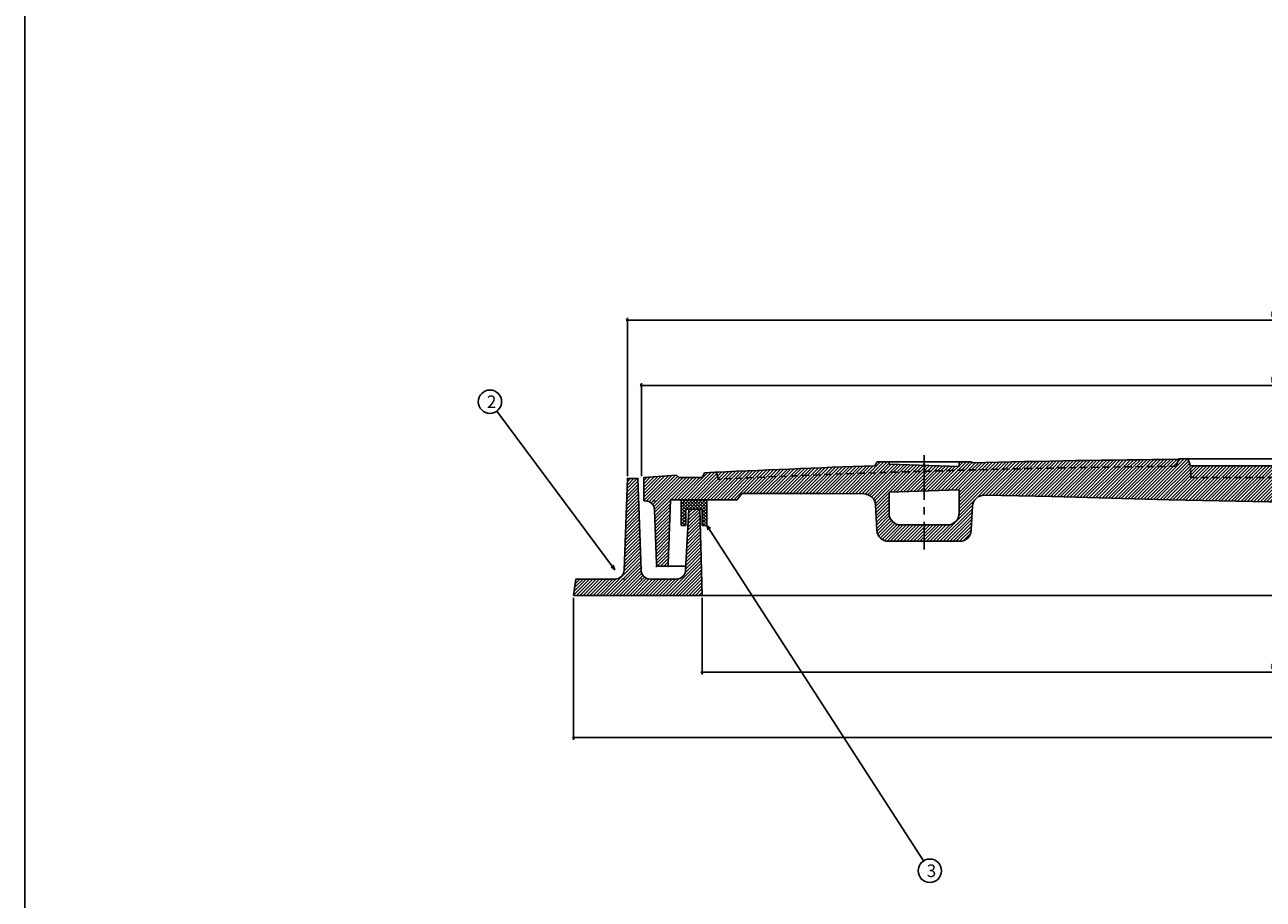
# Model space of a CAD drawing. Extents: x -2706 to 660, y -1350 to 3628.
# Drawn here: x -2706 to -2176, y 1319 to 1694 of the extents above; entities that cross this region are included whole.
import ezdxf
from ezdxf.enums import TextEntityAlignment as Align

# ---------------------------------------------------------------- set-up
doc = ezdxf.new("R2010")
doc.units = 0
doc.header["$PDMODE"] = 65
doc.header["$PDSIZE"] = 0.2
for name, pattern in [('CENTER2', [28.575, 19.05, -3.175, 3.175, -3.175]), ('DIVIDE', [1.25, 0.5, -0.25, 0, -0.25, 0, -0.25]), ('HIDDEN2', [4.7625, 3.175, -1.5875])]:
    doc.linetypes.add(name, pattern=pattern)
doc.layers.get('0').update_dxf_attribs({"linetype": 'CONTINUOUS'})
doc.layers.get('DEFPOINTS').update_dxf_attribs({"color": 3, "linetype": 'DIVIDE'})
doc.layers.add('1', color=7, linetype='CONTINUOUS')
doc.layers.add('4', color=7, linetype='CONTINUOUS')
doc.styles.add('DIMSTANDARD', font='MONOTXT.shx', dxfattribs={"width": 0.75, "bigfont": 'EXTFONT.shx'})
doc.styles.add('WinFont2', font='ＭＳ ゴシック', dxfattribs={"width": 0.8})
doc.dimstyles.new('DIMSTYEX_1', dxfattribs={"dimtxt": 4, "dimasz": 2, "dimexe": 1, "dimexo": 1, "dimgap": 1, "dimtad": 3, "dimdec": 3, "dimdsep": 46, "dimtxsty": 'DIMSTANDARD', "dimcen": 0, "dimclrd": 3, "dimclre": 3, "dimclrt": 2, "dimadec": 3, "dimazin": 2, "dimtfac": 0.5, "dimtdec": 4, "dimtofl": 0, "dimtmove": 0, "dimatfit": 3, "dimldrblk": 'OPEN30', "dimfxl": 1, "dimtolj": 1, "dimtzin": 1, "dimlwd": -1, "dimlwe": -1, "dimarcsym": 0})
doc.dimstyles.new('DIMSTYEX_4', dxfattribs={"dimtxt": 4, "dimasz": 2, "dimexe": 1, "dimexo": 1, "dimgap": 1, "dimtad": 3, "dimdec": 3, "dimdsep": 46, "dimtxsty": 'DIMSTANDARD', "dimblk1": 'SMALL', "dimblk2": 'SMALL', "dimsah": 1, "dimcen": 0, "dimclrd": 3, "dimclre": 3, "dimclrt": 2, "dimadec": 3, "dimazin": 2, "dimtfac": 0.5, "dimtdec": 4, "dimtofl": 0, "dimtmove": 0, "dimatfit": 3, "dimfxl": 1, "dimtolj": 1, "dimtzin": 1, "dimlwd": -1, "dimlwe": -1, "dimarcsym": 0})

# ---------------------------------------------------------------- blocks, each defined once
blk = doc.blocks.new('_SMALL')
at = {"color": 0, "linetype": 'BYBLOCK', "lineweight": -2}
blk.add_circle((0, 0), 0.167, dxfattribs=at)
blk = doc.blocks.new('*D16')
at = {"layer": '1', "color": 3, "linetype": 'BYBLOCK'}
for p, q in [((-2442.25, 1500.19), (-2442.25, 1540.13)), ((-2442.25, 1539.13), (-1890.25, 1539.13)), ((-1890.25, 1500.19), (-1890.25, 1540.13))]:
    blk.add_line(p, q, dxfattribs=at)
at = {"layer": 'DEFPOINTS', "color": 3, "linetype": 'BYBLOCK'}
for p in [(-1890.25, 1539.13), (-2442.25, 1499.19), (-1890.25, 1499.19)]:
    blk.add_point(p, dxfattribs=at)
at = {"layer": '1', "color": 3, "linetype": 'BYBLOCK', "xscale": 2.0000000008, "yscale": 2.0000000008, "zscale": 2.0000000008}
for p in [(-2442.25, 1539.13), (-1890.25, 1539.13)]:
    blk.add_blockref('_SMALL', p, dxfattribs=at)
at = {"layer": '1', "color": 2, "linetype": 'BYBLOCK', "style": 'DIMSTANDARD', "width": 0.421875}
blk.add_text('φ５５０', height=4, dxfattribs=at).set_placement((-2173, 1540.13), (-2159.5, 1540.13), align=Align.FIT)
blk = doc.blocks.new('*D17')
at = {"layer": '1', "color": 3, "linetype": 'BYBLOCK'}
for p, q in [((-2448.25, 1500.19), (-2448.25, 1568.13)), ((-2448.25, 1567.13), (-1884.25, 1567.13)), ((-1884.25, 1500.19), (-1884.25, 1568.13))]:
    blk.add_line(p, q, dxfattribs=at)
at = {"layer": 'DEFPOINTS', "color": 3, "linetype": 'BYBLOCK'}
for p in [(-1884.25, 1567.13), (-2448.25, 1499.19), (-1884.25, 1499.19)]:
    blk.add_point(p, dxfattribs=at)
at = {"layer": '1', "color": 3, "linetype": 'BYBLOCK', "xscale": 2.0000000008, "yscale": 2.0000000008, "zscale": 2.0000000008}
for p in [(-2448.25, 1567.13), (-1884.25, 1567.13)]:
    blk.add_blockref('_SMALL', p, dxfattribs=at)
at = {"layer": '1', "color": 2, "linetype": 'BYBLOCK', "style": 'DIMSTANDARD', "width": 0.421875}
blk.add_text('φ５６４', height=4, dxfattribs=at).set_placement((-2173, 1568.13), (-2159.5, 1568.13), align=Align.FIT)
blk = doc.blocks.new('*D18')
at = {"layer": '1', "color": 3, "linetype": 'BYBLOCK'}
for p, q in [((-2416.25, 1448.19), (-2416.25, 1415.27)), ((-1916.25, 1448.19), (-1916.25, 1415.27)), ((-2416.25, 1416.27), (-1916.25, 1416.27))]:
    blk.add_line(p, q, dxfattribs=at)
at = {"layer": 'DEFPOINTS', "color": 3, "linetype": 'BYBLOCK'}
for p in [(-2416.25, 1449.19), (-1916.25, 1449.19), (-1916.25, 1416.27)]:
    blk.add_point(p, dxfattribs=at)
at = {"layer": '1', "color": 3, "linetype": 'BYBLOCK', "xscale": 2.0000000008, "yscale": 2.0000000008, "zscale": 2.0000000008}
for p in [(-2416.25, 1416.27), (-1916.25, 1416.27)]:
    blk.add_blockref('_SMALL', p, dxfattribs=at)
at = {"layer": '1', "color": 2, "linetype": 'BYBLOCK', "style": 'DIMSTANDARD', "width": 0.421875}
blk.add_text('φ５００', height=4, dxfattribs=at).set_placement((-2173, 1417.27), (-2159.5, 1417.27), align=Align.FIT)
blk = doc.blocks.new('*D19')
at = {"layer": '1', "color": 3, "linetype": 'BYBLOCK'}
for p, q in [((-2471.25, 1448.19), (-2471.25, 1387.27)), ((-1861.25, 1448.19), (-1861.25, 1387.27)), ((-2471.25, 1388.27), (-1861.25, 1388.27))]:
    blk.add_line(p, q, dxfattribs=at)
at = {"layer": 'DEFPOINTS', "color": 3, "linetype": 'BYBLOCK'}
for p in [(-2471.25, 1449.19), (-1861.25, 1449.19), (-1861.25, 1388.27)]:
    blk.add_point(p, dxfattribs=at)
at = {"layer": '1', "color": 3, "linetype": 'BYBLOCK', "xscale": 2.0000000008, "yscale": 2.0000000008, "zscale": 2.0000000008}
for p in [(-2471.25, 1388.27), (-1861.25, 1388.27)]:
    blk.add_blockref('_SMALL', p, dxfattribs=at)
at = {"layer": '1', "color": 2, "linetype": 'BYBLOCK', "style": 'DIMSTANDARD', "width": 0.416667}
blk.add_text('６１０', height=4, dxfattribs=at).set_placement((-2171.25, 1389.27), (-2161.25, 1389.27), align=Align.FIT)
blk = doc.blocks.new('_OPEN30')
at = {"color": 0, "linetype": 'BYBLOCK', "lineweight": -2}
for p, q in [((-1, 0.27), (0, 0)), ((0, 0), (-1, -0.27)), ((0, 0), (-1, 0))]:
    blk.add_line(p, q, dxfattribs=at)
blk = doc.blocks.new('BLK9', base_point=(-2706.2, 973.65))
at = {"layer": '1', "color": 7, "linetype": 'CONTINUOUS'}
blk.add_line((-2706.2, 973.65), (-2706.2, 2453.65), dxfattribs=at)
blk = doc.blocks.new('BALN10')
at = {"layer": '1', "color": 3, "linetype": 'BYBLOCK'}
blk.add_circle((-53.47, 71.94), 5, dxfattribs=at)
at = {"layer": '1', "color": 2, "linetype": 'BYBLOCK', "style": 'WinFont2'}
blk.add_text('2', height=5.38, dxfattribs=at).set_placement((-54.81, 69.25))
at = {"layer": '1', "color": 3, "linetype": 'BYBLOCK'}
blk.add_leader([(0, 0), (-50.48, 67.93)], dimstyle='DIMSTYEX_1', dxfattribs=at)
blk = doc.blocks.new('BALN11')
at = {"layer": '1', "color": 3, "linetype": 'BYBLOCK'}
blk.add_circle((95.5, -147.93), 5, dxfattribs=at)
at = {"layer": '1', "color": 2, "linetype": 'BYBLOCK', "style": 'WinFont2'}
blk.add_text('3', height=5.38, dxfattribs=at).set_placement((94.16, -150.62))
at = {"layer": '1', "color": 3, "linetype": 'BYBLOCK'}
blk.add_leader([(0, 0), (92.79, -143.73)], dimstyle='DIMSTYEX_1', dxfattribs=at)

msp = doc.modelspace()

# ---------------------------------------------------------------- hatches: boundary and pattern name
at = {"layer": '1', "linetype": 'CONTINUOUS'}
h = msp.add_hatch(dxfattribs=at)
h.set_pattern_fill('_U', angle=45, style=0, pattern_type=0)
h.set_pattern_definition([(45, (-2166.2492, 1489.0881), (-0.7071068, 0.7071068), [])])
edge = h.paths.add_edge_path()
edge.add_line((-2166.2492, 1504.6881), (-2207.2492, 1504.6881))
edge.add_line((-2207.2492, 1504.6881), (-2207.0368, 1500.6358))
edge.add_arc((-2206.0382, 1500.6881), 1, -177, -90)
edge.add_line((-2206.0382, 1499.6881), (-2166.2492, 1499.6881))
edge.add_line((-2166.2492, 1499.6881), (-2166.2492, 1504.6881))
edge = h.paths.add_edge_path()
edge.add_line((-2026.2355, 1494.364), (-2011.2492, 1493.864))
edge.add_line((-2011.2492, 1493.864), (-2011.2492, 1502.3626))
edge.add_arc((-2166.2492, -3662.0619), 5166.75, 88.2808964, 89.4787944)
edge.add_line((-2119.2492, 1504.4743), (-2120.1853, 1507.4829))
edge.add_line((-2120.1853, 1507.4829), (-2120.2492, 1507.6881))
edge.add_line((-2120.2492, 1507.6881), (-2124.2492, 1507.6881))
edge.add_line((-2124.2492, 1507.6881), (-2125.2492, 1504.6881))
edge.add_line((-2125.2492, 1504.6881), (-2125.4615, 1500.6358))
edge.add_arc((-2126.4602, 1500.6881), 1, 270, 357, ccw=False)
edge.add_line((-2126.4602, 1499.6881), (-2166.2492, 1499.6881))
edge.add_line((-2166.2492, 1499.6881), (-2166.2492, 1489.0881))
edge.add_line((-2166.2492, 1489.0881), (-2116.2492, 1490.0463))
edge.add_line((-2116.2492, 1490.0463), (-2066.2492, 1491.5209))
edge.add_line((-2066.2492, 1491.5209), (-2037.0976, 1492.0985))
edge.add_arc((-2036.9986, 1487.0994), 5, 362.886824, 451.135083, ccw=False)
edge.add_line((-2032.0049, 1487.3513), (-2031.4886, 1477.1122))
edge.add_arc((-2026.4949, 1477.364), 5, -177.113176, -90)
edge.add_line((-2026.4949, 1472.364), (-2011.2492, 1472.364))
edge.add_line((-2011.2492, 1472.364), (-2011.2492, 1479.364))
edge.add_line((-2011.2492, 1479.364), (-2021.2355, 1479.364))
edge.add_arc((-2021.2355, 1484.364), 5, 540, 270, ccw=False)
edge.add_line((-2026.2355, 1484.364), (-2026.2355, 1494.364))
edge = h.paths.add_edge_path(flags=16)
edge.add_line((-2125.2492, 1504.6881), (-2166.2492, 1504.6881))
edge.add_line((-2166.2492, 1504.6881), (-2166.2492, 1499.6881))
edge.add_line((-2166.2492, 1499.6881), (-2126.4602, 1499.6881))
edge.add_arc((-2126.4602, 1500.6881), 1, -90, -3)
edge.add_line((-2125.4615, 1500.6358), (-2125.2492, 1504.6881))
edge = h.paths.add_edge_path(flags=16)
edge.add_line((-2166.2492, 1499.6881), (-2206.0382, 1499.6881))
edge.add_arc((-2206.0382, 1500.6881), 1, 183, 270, ccw=False)
edge.add_line((-2207.0368, 1500.6358), (-2207.2492, 1504.6881))
edge.add_line((-2207.2492, 1504.6881), (-2208.2492, 1507.6881))
edge.add_line((-2208.2492, 1507.6881), (-2212.2492, 1507.6881))
edge.add_line((-2212.2492, 1507.6881), (-2212.313, 1507.4829))
edge.add_line((-2212.313, 1507.4829), (-2213.2492, 1504.4743))
edge.add_arc((-2166.2492, -3662.0619), 5166.75, 90.5212056, 91.7191036)
edge.add_line((-2321.2492, 1502.3626), (-2321.2492, 1493.864))
edge.add_line((-2321.2492, 1493.864), (-2306.2629, 1494.364))
edge.add_line((-2306.2629, 1494.364), (-2306.2629, 1484.364))
edge.add_arc((-2311.2629, 1484.364), 5, 270, 360, ccw=False)
edge.add_line((-2311.2629, 1479.364), (-2321.2492, 1479.364))
edge.add_line((-2321.2492, 1479.364), (-2321.2492, 1472.364))
edge.add_line((-2321.2492, 1472.364), (-2306.0034, 1472.364))
edge.add_arc((-2306.0034, 1477.364), 5, -90, -2.886824)
edge.add_line((-2301.0097, 1477.1122), (-2300.4934, 1487.3513))
edge.add_arc((-2295.4997, 1487.0994), 5, 448.864917, 537.113176, ccw=False)
edge.add_line((-2295.4007, 1492.0985), (-2266.2492, 1491.5209))
edge.add_line((-2266.2492, 1491.5209), (-2216.2492, 1490.0463))
edge.add_line((-2216.2492, 1490.0463), (-2166.2492, 1489.0881))
edge.add_line((-2166.2492, 1489.0881), (-2166.2492, 1499.6881))
edge = h.paths.add_edge_path()
edge.add_line((-2321.2492, 1504.864), (-2336.2355, 1505.364))
edge.add_line((-2336.2355, 1505.364), (-2336.2355, 1506.364))
edge.add_line((-2336.2355, 1506.364), (-2341.2492, 1506.364))
edge.add_line((-2341.2492, 1506.364), (-2342.2492, 1504.6914))
edge.add_arc((-2166.2492, -3662.0619), 5169.75, 91.9509659, 92.7607081)
edge.add_line((-2415.2492, 1501.6881), (-2416.2492, 1499.6881))
edge.add_line((-2416.2492, 1499.6881), (-2426.2492, 1499.6881))
edge.add_line((-2426.2492, 1499.6881), (-2427.2492, 1500.6881))
edge.add_line((-2427.2492, 1500.6881), (-2441.2492, 1499.6881))
edge.add_line((-2441.2492, 1499.6881), (-2441.2492, 1489.6881))
edge.add_line((-2441.2492, 1489.6881), (-2440.5983, 1489.6881))
edge.add_arc((-2440.5983, 1485.6881), 4, 362.202598, 450, ccw=False)
edge.add_line((-2436.6012, 1485.8418), (-2435.7861, 1462.6497))
edge.add_arc((-2434.7869, 1462.6881), 1, -177.797402, -90)
edge.add_line((-2434.7869, 1461.6881), (-2431.7147, 1461.6881))
edge.add_arc((-2431.7147, 1462.6881), 1, -90, -2.009554)
edge.add_line((-2430.7153, 1462.653), (-2429.7492, 1490.1881))
edge.add_line((-2429.7492, 1490.1881), (-2401.2492, 1490.1881))
edge.add_line((-2401.2492, 1490.1881), (-2399.2492, 1492.818))
edge.add_line((-2399.2492, 1492.818), (-2366.2492, 1492.818))
edge.add_line((-2366.2492, 1492.818), (-2346.9798, 1492.6999))
edge.add_arc((-2347.0104, 1487.7), 5, 362.819213, 449.648814, ccw=False)
edge.add_line((-2342.0165, 1487.9459), (-2341.4833, 1477.1181))
edge.add_arc((-2336.4893, 1477.364), 5, -177.180787, -90)
edge.add_line((-2336.4893, 1472.364), (-2321.2492, 1472.364))
edge.add_line((-2321.2492, 1472.364), (-2321.2492, 1479.364))
edge.add_line((-2321.2492, 1479.364), (-2331.2355, 1479.364))
edge.add_arc((-2331.2355, 1484.364), 5, 540, 270, ccw=False)
edge.add_line((-2336.2355, 1484.364), (-2336.2355, 1493.364))
edge.add_line((-2336.2355, 1493.364), (-2321.2492, 1493.864))
edge.add_line((-2321.2492, 1493.864), (-2321.2492, 1504.864))
edge = h.paths.add_edge_path()
edge.add_line((-2213.2492, 1504.4743), (-2212.313, 1507.4829))
edge.add_arc((-2166.2492, -3662.0619), 5169.75, 90.5105275, 91.4852738)
edge.add_line((-2300.2492, 1505.9512), (-2301.2492, 1506.364))
edge.add_line((-2301.2492, 1506.364), (-2306.2629, 1506.364))
edge.add_line((-2306.2629, 1506.364), (-2306.2629, 1504.364))
edge.add_line((-2306.2629, 1504.364), (-2321.2492, 1504.864))
edge.add_line((-2321.2492, 1504.864), (-2321.2492, 1502.3626))
edge.add_arc((-2166.2492, -3662.0619), 5166.75, 450.5212056, 451.7191036, ccw=False)
edge = h.paths.add_edge_path()
edge.add_line((-1891.2492, 1499.6881), (-1905.2492, 1500.6881))
edge.add_line((-1905.2492, 1500.6881), (-1906.2492, 1499.6881))
edge.add_line((-1906.2492, 1499.6881), (-1916.2492, 1499.6881))
edge.add_line((-1916.2492, 1499.6881), (-1917.2492, 1501.6881))
edge.add_arc((-2166.2492, -3662.0619), 5169.75, 87.2392919, 87.2947694)
edge.add_line((-1922.2492, 1501.9268), (-1923.2492, 1498.9706))
edge.add_arc((-2166.2492, -3662.0619), 5166.75, 87.3042992, 88.2808964)
edge.add_line((-2011.2492, 1502.3626), (-2011.2492, 1493.864))
edge.add_line((-2011.2492, 1493.864), (-1996.2629, 1493.364))
edge.add_line((-1996.2629, 1493.364), (-1996.2629, 1484.364))
edge.add_arc((-2001.2629, 1484.364), 5, 270, 360, ccw=False)
edge.add_line((-2001.2629, 1479.364), (-2011.2492, 1479.364))
edge.add_line((-2011.2492, 1479.364), (-2011.2492, 1472.364))
edge.add_line((-2011.2492, 1472.364), (-1996.009, 1472.364))
edge.add_arc((-1996.009, 1477.364), 5, -90, -2.819213)
edge.add_line((-1991.015, 1477.1181), (-1990.4818, 1487.9459))
edge.add_arc((-1985.4879, 1487.7), 5, 450.351186, 537.180787, ccw=False)
edge.add_line((-1985.5185, 1492.6999), (-1966.2492, 1492.818))
edge.add_line((-1966.2492, 1492.818), (-1933.2492, 1492.818))
edge.add_line((-1933.2492, 1492.818), (-1931.2492, 1490.1881))
edge.add_line((-1931.2492, 1490.1881), (-1902.7492, 1490.1881))
edge.add_line((-1902.7492, 1490.1881), (-1901.783, 1462.653))
edge.add_arc((-1900.7836, 1462.6881), 1, -177.990446, -90)
edge.add_line((-1900.7836, 1461.6881), (-1897.7114, 1461.6881))
edge.add_arc((-1897.7114, 1462.6881), 1, -90, -2.202598)
edge.add_line((-1896.7122, 1462.6497), (-1895.8971, 1485.8418))
edge.add_arc((-1891.9, 1485.6881), 4, 450, 537.797402, ccw=False)
edge.add_line((-1891.9, 1489.6881), (-1891.2492, 1489.6881))
edge.add_line((-1891.2492, 1489.6881), (-1891.2492, 1499.6881))
edge = h.paths.add_edge_path()
edge.add_line((-1990.2492, 1504.6914), (-1991.2492, 1506.364))
edge.add_line((-1991.2492, 1506.364), (-1996.2629, 1506.364))
edge.add_line((-1996.2629, 1506.364), (-1996.2629, 1505.364))
edge.add_line((-1996.2629, 1505.364), (-2011.2492, 1504.864))
edge.add_line((-2011.2492, 1504.864), (-2011.2492, 1502.3626))
edge.add_arc((-2166.2492, -3662.0619), 5166.75, 447.3042992, 448.2808964, ccw=False)
edge.add_line((-1923.2492, 1498.9706), (-1922.2492, 1501.9268))
edge.add_arc((-2166.2492, -3662.0619), 5169.75, 87.2947694, 88.0490341)
edge = h.paths.add_edge_path()
edge.add_line((-2026.2355, 1506.364), (-2031.2492, 1506.364))
edge.add_line((-2031.2492, 1506.364), (-2032.2492, 1505.9512))
edge.add_arc((-2166.2492, -3662.0619), 5169.75, 88.5147262, 89.4894725)
edge.add_line((-2120.1853, 1507.4829), (-2119.2492, 1504.4743))
edge.add_arc((-2166.2492, -3662.0619), 5166.75, 448.2808964, 449.4787944, ccw=False)
edge.add_line((-2011.2492, 1502.3626), (-2011.2492, 1504.864))
edge.add_line((-2011.2492, 1504.864), (-2026.2355, 1504.364))
edge.add_line((-2026.2355, 1504.364), (-2026.2355, 1506.364))
h = msp.add_hatch(dxfattribs=at)
h.set_pattern_fill('_U', angle=-45, style=0, double=1, pattern_type=0)
h.set_pattern_definition([(45, (-2423.2492, 1490.1881), (-0.70711, 0.70711), []), (-45, (-2423.2492, 1490.1881), (0.70711, 0.70711), [])])
h.paths.add_polyline_path([(-2414.2492, 1490.1881), (-2425.2492, 1490.1881), (-2425.2492, 1479.1881), (-2423.2492, 1479.1881), (-2423.2492, 1486.1881), (-2416.2492, 1486.1881), (-2416.2492, 1479.1881), (-2414.2492, 1479.1881)])
at = {"layer": '4', "linetype": 'CONTINUOUS'}
h = msp.add_hatch(dxfattribs=at)
h.set_pattern_fill('_U', angle=45, style=0, pattern_type=0)
h.set_pattern_definition([(45, (-2416.2492, 1449.1881), (-0.707107, 0.707107), [])])
edge = h.paths.add_edge_path()
edge.add_line((-2417.2492, 1486.1881), (-2421.9992, 1486.1881))
edge.add_line((-2421.9992, 1486.1881), (-2423.2963, 1459.9741))
edge.add_arc((-2427.2906, 1460.1881), 4, 270, 356.933514, ccw=False)
edge.add_line((-2427.2906, 1456.1881), (-2438.4039, 1456.1881))
edge.add_arc((-2438.4039, 1460.1881), 4, 182.260502, 270, ccw=False)
edge.add_line((-2442.4008, 1460.0303), (-2443.7492, 1499.1881))
edge.add_line((-2443.7492, 1499.1881), (-2448.2492, 1499.1881))
edge.add_line((-2448.2492, 1499.1881), (-2449.5975, 1460.0303))
edge.add_arc((-2453.5944, 1460.1881), 4, 270, 357.739498, ccw=False)
edge.add_line((-2453.5944, 1456.1881), (-2470.2492, 1456.1881))
edge.add_line((-2470.2492, 1456.1881), (-2471.2492, 1449.1881))
edge.add_line((-2471.2492, 1449.1881), (-2416.2492, 1449.1881))
edge.add_line((-2416.2492, 1449.1881), (-2417.2492, 1486.1881))

# ---------------------------------------------------------------- linework, layer by layer
at = {"layer": '1', "color": 7, "linetype": 'CONTINUOUS'}
for p, q in [((-2341.2492, 1506.364), (-2342.2492, 1504.6914)), ((-2341.2492, 1506.364), (-2301.2492, 1506.364)), ((-2336.2355, 1505.364), (-2336.2355, 1506.364)), ((-2306.2629, 1504.364), (-2306.2629, 1506.364)), ((-2301.2492, 1506.364), (-2300.2492, 1505.9512)), ((-2212.2492, 1507.6881), (-2212.313, 1507.4829)), ((-2208.2492, 1507.6881), (-2212.2492, 1507.6881)), ((-2208.2492, 1507.6881), (-2207.2492, 1504.6881)), ((-2208.2492, 1507.6881), (-2166.2492, 1507.6881)), ((-2427.2492, 1500.6881), (-2441.2492, 1499.6881)), ((-2426.2492, 1499.6881), (-2427.2492, 1500.6881)), ((-2415.2492, 1501.6881), (-2416.2492, 1499.6881)), ((-2306.2629, 1504.364), (-2336.2355, 1505.364)), ((-2207.2492, 1504.6881), (-2166.2492, 1504.6881)), ((-2441.2492, 1499.6881), (-2441.2492, 1489.6881)), ((-2416.2492, 1499.6881), (-2426.2492, 1499.6881)), ((-2429.7492, 1490.1881), (-2430.7153, 1462.653)), ((-2429.7492, 1490.1881), (-2401.2492, 1490.1881)), ((-2414.2492, 1490.1881), (-2425.2492, 1490.1881)), ((-2425.2492, 1490.1881), (-2425.2492, 1479.1881)), ((-2414.2492, 1479.1881), (-2414.2492, 1490.1881)), ((-2401.2492, 1490.1881), (-2399.2492, 1492.818)), ((-2366.2492, 1492.818), (-2399.2492, 1492.818)), ((-2346.9798, 1492.6999), (-2366.2492, 1492.818)), ((-2306.2629, 1494.364), (-2336.2355, 1493.364)), ((-2336.2355, 1484.364), (-2336.2355, 1493.364)), ((-2306.2629, 1484.364), (-2306.2629, 1494.364)), ((-2266.2492, 1491.5209), (-2295.4007, 1492.0985)), ((-2216.2492, 1490.0463), (-2266.2492, 1491.5209)), ((-2166.2492, 1489.0881), (-2216.2492, 1490.0463)), ((-2440.5983, 1489.6881), (-2441.2492, 1489.6881)), ((-2435.7861, 1462.6497), (-2436.6012, 1485.8418)), ((-2423.2492, 1479.1881), (-2423.2492, 1486.1881)), ((-2423.2492, 1486.1881), (-2416.2492, 1486.1881)), ((-2416.2492, 1486.1881), (-2416.2492, 1479.1881)), ((-2342.0165, 1487.9459), (-2341.4833, 1477.1181)), ((-2301.0097, 1477.1122), (-2300.4934, 1487.3513)), ((-2425.2492, 1479.1881), (-2423.2492, 1479.1881)), ((-2416.2492, 1479.1881), (-2414.2492, 1479.1881)), ((-2311.2629, 1479.364), (-2331.2355, 1479.364)), ((-2336.4893, 1472.364), (-2306.0034, 1472.364)), ((-2431.7147, 1461.6881), (-2434.7869, 1461.6881)), ((-2430.7492, 1461.6881), (-2423.2115, 1461.6881))]:
    msp.add_line(p, q, dxfattribs=at)
at = {"layer": '1', "color": 7, "linetype": 'CENTER2'}
msp.add_line((-2321.2492, 1509.2018), (-2321.2492, 1468.8009), dxfattribs=at)
at = {"layer": '1', "color": 7, "linetype": 'HIDDEN2'}
for p, q in [((-2212.313, 1507.4829), (-2213.2492, 1504.4743)), ((-2410.2492, 1501.9268), (-2409.2492, 1498.9706)), ((-2207.0368, 1500.6358), (-2207.2492, 1504.6881)), ((-2166.2492, 1499.6881), (-2206.0382, 1499.6881))]:
    msp.add_line(p, q, dxfattribs=at)
at = {"layer": '1', "color": 7, "linetype": 'CONTINUOUS'}
for centre, radius, start, end in [((-2166.2492, -3662.0619), 5169.75, 90.5105275, 91.4852738), ((-2166.2492, -3662.0619), 5169.75, 91.9509659, 92.7607081), ((-2347.0104, 1487.7), 5, 2.819213, 89.648814), ((-2295.4997, 1487.0994), 5, 88.864917, 177.113176), ((-2440.5983, 1485.6881), 4, 2.202598, 90), ((-2331.2355, 1484.364), 5, 180, -90), ((-2311.2629, 1484.364), 5, -90, 0), ((-2336.4893, 1477.364), 5, -177.180787, -90), ((-2306.0034, 1477.364), 5, -90, -2.886824), ((-2434.7869, 1462.6881), 1, -177.797402, -90), ((-2431.7147, 1462.6881), 1, -90, -2.009554)]:
    msp.add_arc(centre, radius, start, end, dxfattribs=at)
at = {"layer": '1', "color": 7, "linetype": 'HIDDEN2'}
for centre, radius, start, end in [((-2166.2492, -3662.0619), 5166.75, 90.5212056, 92.6957008), ((-2206.0382, 1500.6881), 1, -177, -90)]:
    msp.add_arc(centre, radius, start, end, dxfattribs=at)
at = {"layer": '1', "color": 7, "linetype": 'CONTINUOUS'}
for p in [(-2321.2492, 1505.364), (-2206.9871, 1499.6881), (-2436.7492, 1489.6881), (-2429.7492, 1490.1881), (-2366.2492, 1492.818), (-2266.2492, 1491.5209), (-2216.2492, 1490.0463), (-2435.7492, 1461.6881), (-2430.7492, 1461.6881)]:
    msp.add_point(p, dxfattribs=at)
at = {"layer": '4', "color": 7, "linetype": 'CONTINUOUS'}
for p, q in [((-2449.5975, 1460.0303), (-2448.2492, 1499.1881)), ((-2448.2492, 1499.1881), (-2443.7492, 1499.1881)), ((-2443.7492, 1499.1881), (-2442.4008, 1460.0303)), ((-2423.2963, 1459.9741), (-2421.9992, 1486.1881)), ((-2421.9992, 1486.1881), (-2417.2492, 1486.1881)), ((-2417.2492, 1486.1881), (-2416.2492, 1449.1881)), ((-2471.2492, 1449.1881), (-2470.2492, 1456.1881)), ((-2470.2492, 1456.1881), (-2453.5944, 1456.1881)), ((-2438.4039, 1456.1881), (-2427.2906, 1456.1881)), ((-2166.2492, 1449.1881), (-2471.2492, 1449.1881))]:
    msp.add_line(p, q, dxfattribs=at)
for centre, start, end in [((-2453.5944, 1460.1881), -90, -2.260502), ((-2438.4039, 1460.1881), -177.739498, -90), ((-2427.2906, 1460.1881), -90, -3.066486)]:
    msp.add_arc(centre, 4, start, end, dxfattribs=at)
for p in [(-2448.2492, 1499.1881), (-2443.7492, 1499.1881), (-2449.7492, 1456.1881), (-2442.2492, 1456.1881)]:
    msp.add_point(p, dxfattribs=at)

# ---------------------------------------------------------------- block references
at = {"layer": '1', "color": 0, "linetype": 'BYBLOCK'}
msp.add_blockref('BLK9', (-2706.2, 973.653), dxfattribs=at)
at = {"layer": '1', "color": 3, "linetype": 'BYBLOCK'}
for name, p in [('BALN10', (-2453.5944, 1460.1881)), ('BALN11', (-2414.2492, 1479.1881))]:
    msp.add_blockref(name, p, dxfattribs=at)

# ---------------------------------------------------------------- dimensions: what is measured, and where the dimension line sits
for base, p1, p2, text, picture, middle in [((-1884.2492, 1567.1303), (-2448.2492, 1499.1881), (-1884.2492, 1499.1881), 'φ５６４', '*D17', (-2166.2492, 1570.1303)), ((-1890.2492, 1539.1303), (-2442.2492, 1499.1881), (-1890.2492, 1499.1881), 'φ５５０', '*D16', (-2166.2492, 1542.1303)), ((-1916.2492, 1416.2687), (-2416.2492, 1449.1881), (-1916.2492, 1449.1881), 'φ５００', '*D18', (-2166.2492, 1419.2687))]:
    dim = msp.add_linear_dim(base=base, p1=p1, p2=p2, text=text, dimstyle='DIMSTYEX_4', dxfattribs=at)
    dim.commit()
    dim.dimension.update_dxf_attribs({"geometry": picture, "text_midpoint": middle})
dim = msp.add_linear_dim(base=(-1861.2492, 1388.2687), p1=(-2471.2492, 1449.1881), p2=(-1861.2492, 1449.1881), dimstyle='DIMSTYEX_4', dxfattribs=at)
dim.commit()
dim.dimension.update_dxf_attribs({"geometry": '*D19', "text_midpoint": (-2166.2492, 1391.2687)})

doc.saveas('drawing.dxf')
